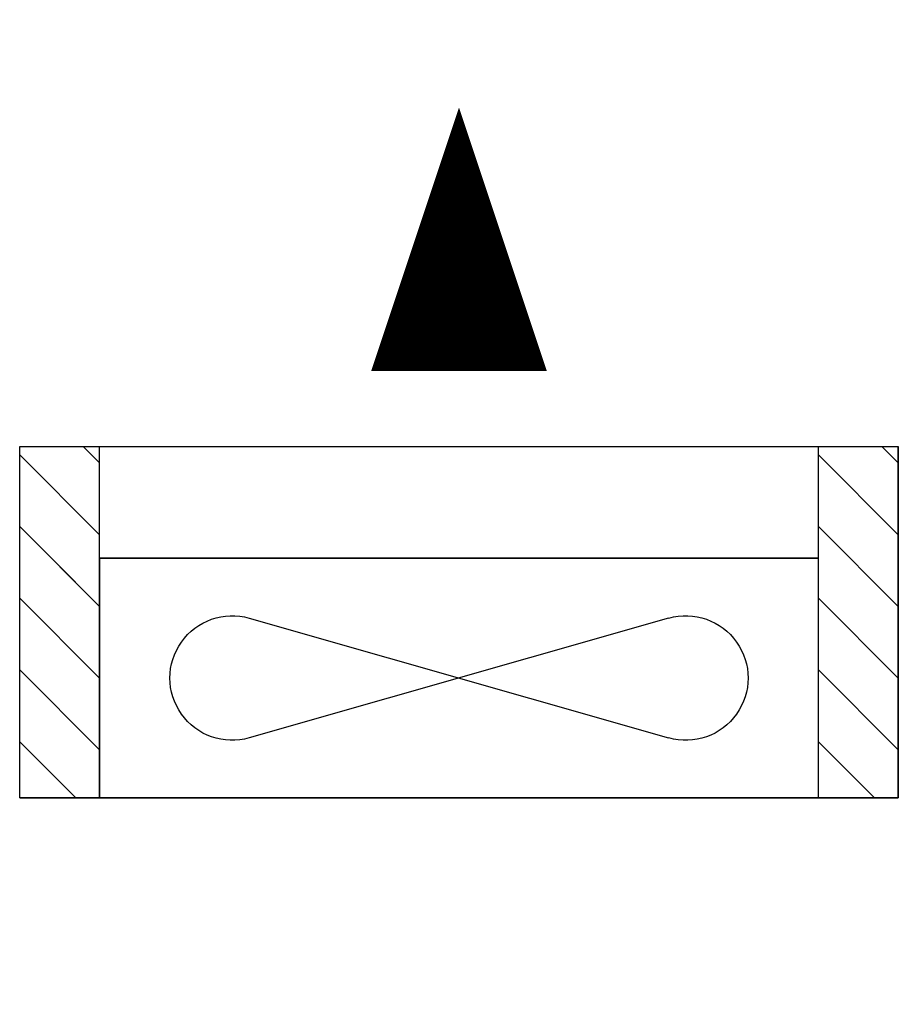
# Model space of a CAD drawing. Units: millimetres. Extents: x -2718650 to 5556370, y -245109 to 596.
# Drawn here: x 5555870 to 5556370, y -245109 to -244548 of the extents above; entities that cross this region are included whole.
import ezdxf

# ---------------------------------------------------------------- set-up
doc = ezdxf.new("R2010")
doc.units = ezdxf.units.MM
doc.header["$LTSCALE"] = 100
doc.header["$MEASUREMENT"] = 0
doc.layers.get('0').update_dxf_attribs({"linetype": 'CONTINUOUS'})
doc.layers.add('EA', color=4, linetype='CONTINUOUS', lineweight=18)
doc.layers.add('FAD', color=60, linetype='CONTINUOUS', lineweight=18)

# ---------------------------------------------------------------- blocks, each defined once
blk = doc.blocks.new('D_FAN1')
at = {"color": 4, "ltscale": 5}
for p, q in [((5556324.27, -244854.82), (5555915.05, -244854.82)), ((5555915.05, -244854.82), (5555915.05, -244991.23)), ((5556324.27, -244991.23), (5556324.27, -244854.82))]:
    blk.add_line(p, q, dxfattribs=at)
at = {"color": 8, "ltscale": 5}
for p, q in [((5556239.01, -244888.92), (5556000.3, -244957.12)), ((5556000.3, -244888.92), (5556239.01, -244957.12))]:
    blk.add_line(p, q, dxfattribs=at)
at = {"ltscale": 5}
blk.add_line((5555915.05, -244991.23), (5556324.27, -244991.23), dxfattribs=at)
at = {"color": 8, "ltscale": 5}
blk.add_lwpolyline([(5556119.66, -245058.76, 0, 0, 0), (5556119.66, -244598.21, 0, 100, 0), (5556119.66, -244748.21, 0, 0, 0)], format="xyseb", dxfattribs=at)
at = {"color": 4, "ltscale": 5}
blk.add_lwpolyline([(5555915.05, -244854.82), (5555915.05, -244791.23)], dxfattribs=at)
at = {"color": 8, "ltscale": 5, "extrusion": (0, 0, -1)}
for centre, start_param, end_param in [((5555990.56, -244923.02), 2.863298, 6.56149), ((5556248.76, -244923.02), -0.278295, 3.419897)]:
    blk.add_ellipse(centre, major_axis=(0, 35.47), ratio=1, start_param=start_param, end_param=end_param, dxfattribs=at)
at = {"layer": 'EA', "color": 12, "lineweight": -3}
blk.add_lwpolyline([(5555869.58, -244791.23), (5556369.73, -244791.23), (5556369.73, -244991.23), (5555869.58, -244991.23)], close=True, dxfattribs=at)
at = {"layer": 'FAD', "color": 8, "lineweight": -3}
for p, q in [((5555915.05, -244800.57), (5555905.71, -244791.23)), ((5556369.73, -244800.57), (5556360.39, -244791.23)), ((5555915.05, -244841.4), (5555869.58, -244795.93)), ((5555915.05, -244841.4), (5555869.58, -244795.93)), ((5556369.73, -244841.4), (5556324.27, -244795.93)), ((5555915.05, -244882.23), (5555869.58, -244836.77)), ((5556369.73, -244882.23), (5556324.27, -244836.77)), ((5555915.05, -244882.23), (5555887.64, -244854.82)), ((5555915.05, -244923.07), (5555869.58, -244877.6)), ((5556369.73, -244923.07), (5556324.27, -244877.6)), ((5555915.05, -244963.9), (5555869.58, -244918.43)), ((5556369.73, -244963.9), (5556324.27, -244918.43)), ((5555901.55, -244991.23), (5555869.58, -244959.26)), ((5556356.23, -244991.23), (5556324.27, -244959.26))]:
    blk.add_line(p, q, dxfattribs=at)
at = {"layer": 'FAD', "color": 6, "lineweight": -3}
for p, q in [((5555869.58, -244991.23), (5555869.58, -244854.82)), ((5556369.73, -244991.23), (5556369.73, -244854.82)), ((5555869.58, -244991.23), (5556369.73, -244991.23))]:
    blk.add_line(p, q, dxfattribs=at)
at = {"layer": 'FAD', "color": 4, "lineweight": -3}
for p, q in [((5555915.05, -244991.23), (5555915.05, -244854.82)), ((5555915.05, -244854.82), (5556324.27, -244854.82)), ((5556324.27, -244991.23), (5556324.27, -244854.82))]:
    blk.add_line(p, q, dxfattribs=at)
at = {"layer": 'FAD', "color": 6, "lineweight": -3}
for points in [[(5555869.58, -244854.82), (5555869.58, -244791.23)], [(5556369.73, -244854.82), (5556369.73, -244791.23)]]:
    blk.add_lwpolyline(points, dxfattribs=at)
at = {"layer": 'FAD', "color": 4, "lineweight": -3}
blk.add_lwpolyline([(5556324.27, -244854.82), (5556324.27, -244791.23)], dxfattribs=at)

msp = doc.modelspace()

# ---------------------------------------------------------------- block references
at = {"color": 5, "lineweight": -3}
msp.add_blockref('D_FAN1', (0, 0), dxfattribs=at)

doc.saveas('drawing.dxf')
